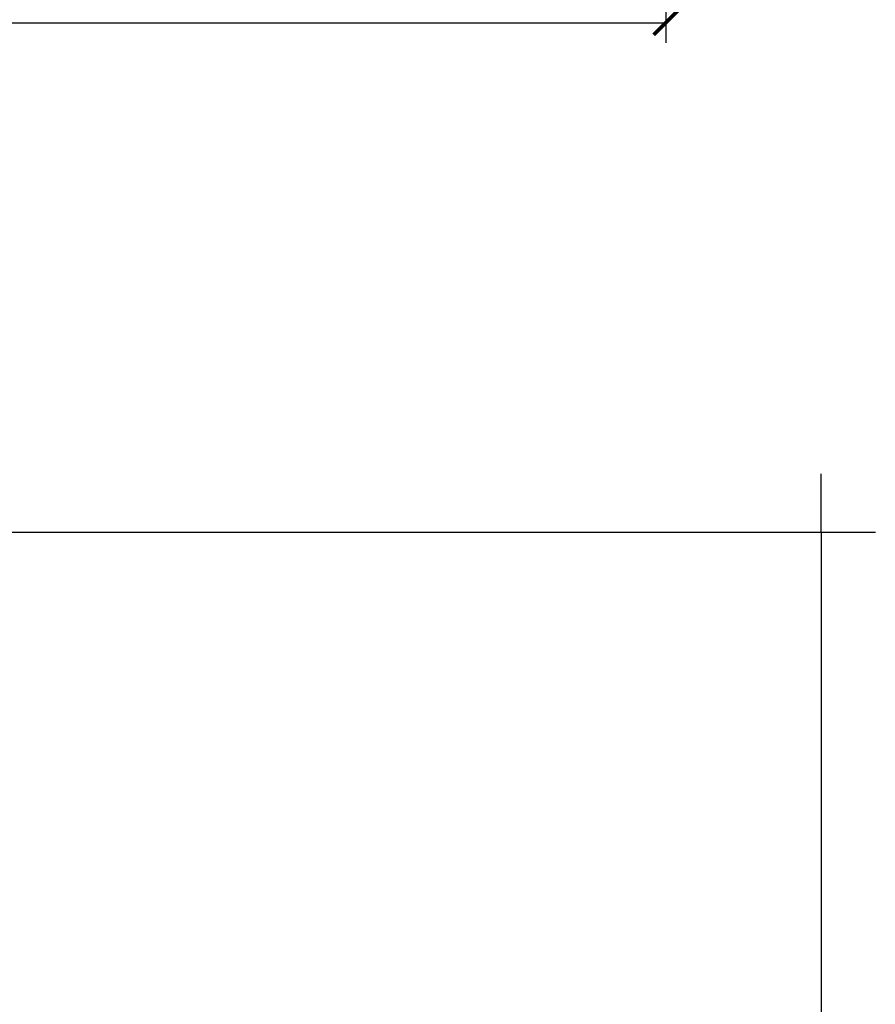
# Model space of a CAD drawing. Units: millimetres. Extents: x -38683 to 754, y 59968 to 71912.
# Drawn here: x -33765 to -32708, y 62749 to 63966 of the extents above; entities that cross this region are included whole.
import ezdxf

# ---------------------------------------------------------------- set-up
doc = ezdxf.new("R2010")
doc.units = ezdxf.units.MM
doc.styles.get("Standard").update_dxf_attribs({"font": 'simhei.ttf'})
doc.dimstyles.new('大标注（无小数）', dxfattribs={"dimscale": 25, "dimtxt": 3, "dimasz": 1.2, "dimexe": 1, "dimexo": 1.5, "dimgap": 1, "dimtad": 2, "dimdec": 0, "dimtxsty": 'Standard', "dimblk": 'ARCHTICK', "dimcen": 2.5, "dimclrd": 251, "dimclre": 251, "dimclrt": 256, "dimadec": 0, "dimazin": 0, "dimtfac": 1, "dimtdec": 0, "dimtix": 1, "dimtmove": 2, "dimatfit": 3, "dimfxl": 2, "dimfxlon": 1, "dimarcsym": 0})

# ---------------------------------------------------------------- blocks, each defined once
blk = doc.blocks.new('1800床')
for p, q in [((2411.8, 1756.9), (2411.8, 79.7)), ((2411.8, 79.7), (569.4, 79.7)), ((2411.8, 79.7), (2484.1, 79.7)), ((2411.8, 79.7), (2411.8, 12.9))]:
    blk.add_line(p, q)
blk = doc.blocks.new('_ArchTick')
at = {"color": 0, "linetype": 'ByBlock', "lineweight": 15, "const_width": 0.15}
blk.add_lwpolyline([(-0.5, -0.5), (0.5, 0.5)], dxfattribs=at)
blk = doc.blocks.new('*D40')
at = {"color": 251, "lineweight": -2, "transparency": 16777216}
for p, q in [((-34974.6, 64012.1), (-34974.6, 63937.1)), ((-32966.6, 64012.1), (-32966.6, 63937.1)), ((-34974.6, 63962.1), (-32966.6, 63962.1))]:
    blk.add_line(p, q, dxfattribs=at)
at = {"layer": 'Defpoints', "color": 0, "transparency": 16777216}
for p in [(-34974.6, 64192), (-32966.6, 64192), (-32966.6, 63962.1)]:
    blk.add_point(p, dxfattribs=at)
at = {"color": 251, "lineweight": -2, "transparency": 16777216, "xscale": 30, "yscale": 30, "zscale": 30, "rotation": 180}
blk.add_blockref('_ArchTick', (-34974.6, 63962.1), dxfattribs=at)
at = {"color": 251, "lineweight": -2, "transparency": 16777216, "xscale": 30, "yscale": 30, "zscale": 30}
blk.add_blockref('_ArchTick', (-32966.6, 63962.1), dxfattribs=at)
at = {"transparency": 16777216, "insert": (-33970.6, 63899.2), "char_height": 75, "attachment_point": 5}
blk.add_mtext('2008', dxfattribs=at)

msp = doc.modelspace()

# ---------------------------------------------------------------- block references
at = {"rotation": 90}
msp.add_blockref('1800床', (-32694.8, 60920.8), dxfattribs=at)

# ---------------------------------------------------------------- dimensions: what is measured, and where the dimension line sits
dim = msp.add_linear_dim(base=(-32966.6, 63962.1), p1=(-34974.6, 64192), p2=(-32966.6, 64192), dimstyle='大标注（无小数）')
dim.commit()
dim.dimension.update_dxf_attribs({"geometry": '*D40', "text_midpoint": (-33970.6, 63899.2)})

doc.saveas('drawing.dxf')
